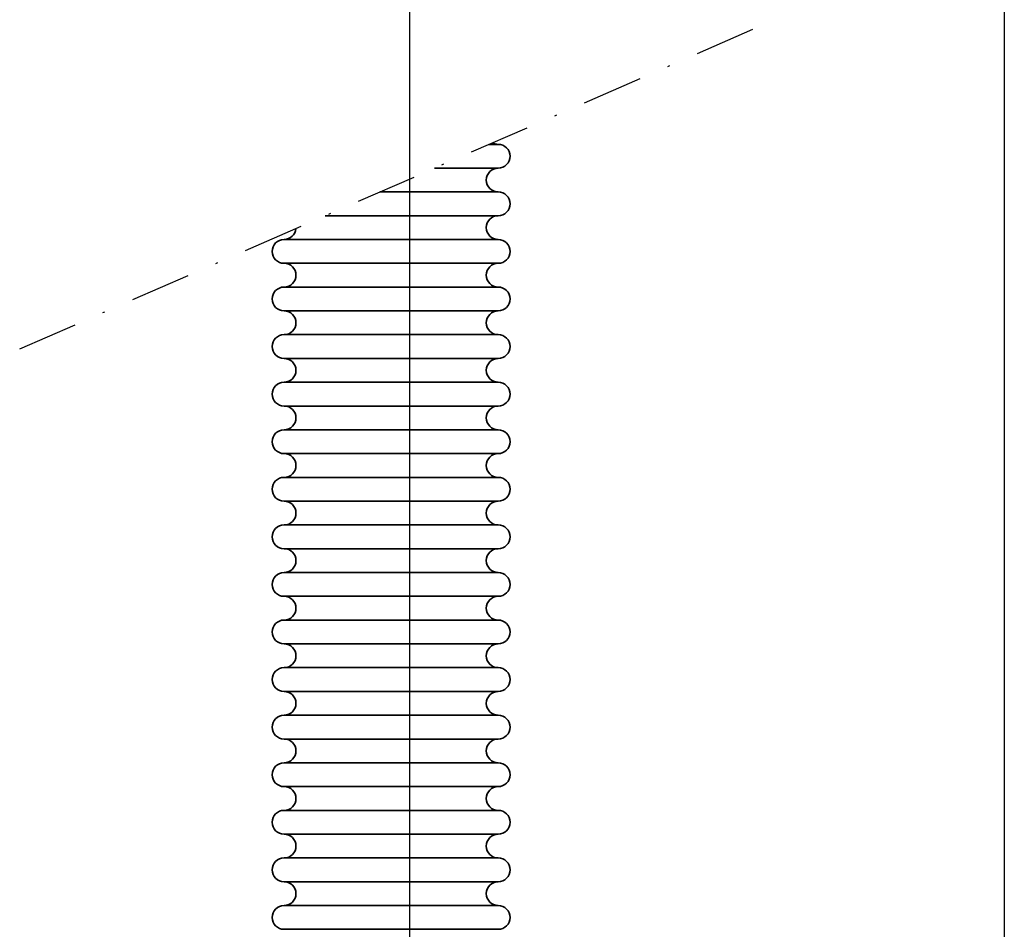
# Model space of a CAD drawing. Units: millimetres. Extents: x 18928 to 20886, y 1182 to 3596.
# Drawn here: x 19063 to 19104, y 1755 to 1793 of the extents above; entities that cross this region are included whole.
import ezdxf

# ---------------------------------------------------------------- set-up
doc = ezdxf.new("R2010")
doc.units = ezdxf.units.MM
doc.linetypes.add('STRICHPUNKT', pattern=[25.4, 12.7, -6.35, 0, -6.35])
for name, color, linetype in [('02_BEMASSUNG', 4, 'Continuous'), ('4', 7, 'Continuous'), ('Mittellinie', 7, 'STRICHPUNKT')]:
    doc.layers.add(name, color=color, linetype=linetype)

# ---------------------------------------------------------------- blocks, each defined once
blk = doc.blocks.new('Tür Frontansicht BS DIN-L 1flg.')
at = {"layer": '4', "color": 254, "linetype": 'Continuous'}
for p, q in [((239.171, 1144.607), (239.171, 770.77)), ((264.171, 1124.607), (264.171, 961.157))]:
    blk.add_line(p, q, dxfattribs=at)

msp = doc.modelspace()

# ---------------------------------------------------------------- linework, layer by layer
at = {"color": 8, "linetype": 'Continuous', "lineweight": 35}
for p, q in [((19083.12006584, 1788.04682911), (19082.73274868, 1788.04682911)), ((19083.12006584, 1787.04682911), (19080.4386405, 1787.04682911)), ((19083.12006584, 1786.04682911), (19078.14453232, 1786.04682911)), ((19083.12006584, 1785.04682911), (19075.85042414, 1785.04682911)), ((19083.12006584, 1784.04682911), (19074.12006584, 1784.04682911)), ((19083.12006584, 1783.04682911), (19074.12006584, 1783.04682911)), ((19083.12006584, 1782.04682911), (19074.12006584, 1782.04682911)), ((19083.12006584, 1781.04682911), (19074.12006584, 1781.04682911)), ((19083.12006584, 1780.04682911), (19074.12006584, 1780.04682911)), ((19083.12006584, 1779.04682911), (19074.12006584, 1779.04682911)), ((19083.12006584, 1778.04682911), (19074.12006584, 1778.04682911)), ((19083.12006584, 1777.04682911), (19074.12006584, 1777.04682911)), ((19083.12006584, 1776.04682911), (19074.12006584, 1776.04682911)), ((19083.12006584, 1775.04682911), (19074.12006584, 1775.04682911)), ((19083.12006584, 1774.04682911), (19074.12006584, 1774.04682911)), ((19083.12006584, 1773.04682911), (19074.12006584, 1773.04682911)), ((19083.12006584, 1772.04682911), (19074.12006584, 1772.04682911)), ((19083.12006584, 1771.04682911), (19074.12006584, 1771.04682911)), ((19083.12006584, 1770.04682911), (19074.12006584, 1770.04682911)), ((19083.12006584, 1769.04682911), (19074.12006584, 1769.04682911)), ((19083.12006584, 1768.04682911), (19074.12006584, 1768.04682911)), ((19083.12006584, 1767.04682911), (19074.12006584, 1767.04682911)), ((19083.12006584, 1766.04682911), (19074.12006584, 1766.04682911)), ((19083.12006584, 1765.04682911), (19074.12006584, 1765.04682911)), ((19083.12006584, 1764.04682911), (19074.12006584, 1764.04682911)), ((19083.12006584, 1763.04682911), (19074.12006584, 1763.04682911)), ((19083.12006584, 1762.04682911), (19074.12006584, 1762.04682911)), ((19083.12006584, 1761.04682911), (19074.12006584, 1761.04682911)), ((19083.12006584, 1760.04682911), (19074.12006584, 1760.04682911)), ((19083.12006584, 1759.04682911), (19074.12006584, 1759.04682911)), ((19083.12006584, 1758.04682911), (19074.12006584, 1758.04682911)), ((19083.12006584, 1757.04682911), (19074.12006584, 1757.04682911)), ((19083.12006584, 1756.04682911), (19074.12006584, 1756.04682911)), ((19083.12006584, 1755.04682911), (19074.12006584, 1755.04682911))]:
    msp.add_line(p, q, dxfattribs=at)
for centre, start, end in [((19083.12006584, 1788.54682911), 240.936907609, 270), ((19083.12006584, 1787.54682911), 270, 90), ((19083.12006584, 1786.54682911), 90, 270), ((19083.12006584, 1785.54682911), 270, 90), ((19083.12006584, 1784.54682911), 90, 270), ((19074.12006584, 1784.54682911), 270, 355.766942894), ((19074.12006584, 1783.54682911), 90, 270), ((19083.12006584, 1783.54682911), 270, 90), ((19074.12006584, 1782.54682911), 270, 90), ((19083.12006584, 1782.54682911), 90, 270), ((19074.12006584, 1781.54682911), 90, 270), ((19083.12006584, 1781.54682911), 270, 90), ((19074.12006584, 1780.54682911), 270, 90), ((19083.12006584, 1780.54682911), 90, 270), ((19074.12006584, 1779.54682911), 90, 270), ((19083.12006584, 1779.54682911), 270, 90), ((19074.12006584, 1778.54682911), 270, 90), ((19083.12006584, 1778.54682911), 90, 270), ((19074.12006584, 1777.54682911), 90, 270), ((19083.12006584, 1777.54682911), 270, 90), ((19074.12006584, 1776.54682911), 270, 90), ((19083.12006584, 1776.54682911), 90, 270), ((19074.12006584, 1775.54682911), 90, 270), ((19083.12006584, 1775.54682911), 270, 90), ((19074.12006584, 1774.54682911), 270, 90), ((19083.12006584, 1774.54682911), 90, 270), ((19074.12006584, 1773.54682911), 90, 270), ((19083.12006584, 1773.54682911), 270, 90), ((19074.12006584, 1772.54682911), 270, 90), ((19083.12006584, 1772.54682911), 90, 270), ((19074.12006584, 1771.54682911), 90, 270), ((19083.12006584, 1771.54682911), 270, 90), ((19074.12006584, 1770.54682911), 270, 90), ((19083.12006584, 1770.54682911), 90, 270), ((19074.12006584, 1769.54682911), 90, 270), ((19083.12006584, 1769.54682911), 270, 90), ((19074.12006584, 1768.54682911), 270, 90), ((19083.12006584, 1768.54682911), 90, 270), ((19074.12006584, 1767.54682911), 90, 270), ((19083.12006584, 1767.54682911), 270, 90), ((19074.12006584, 1766.54682911), 270, 90), ((19083.12006584, 1766.54682911), 90, 270), ((19074.12006584, 1765.54682911), 90, 270), ((19083.12006584, 1765.54682911), 270, 90), ((19074.12006584, 1764.54682911), 270, 90), ((19083.12006584, 1764.54682911), 90, 270), ((19074.12006584, 1763.54682911), 90, 270), ((19083.12006584, 1763.54682911), 270, 90), ((19074.12006584, 1762.54682911), 270, 90), ((19083.12006584, 1762.54682911), 90, 270), ((19074.12006584, 1761.54682911), 90, 270), ((19083.12006584, 1761.54682911), 270, 90), ((19074.12006584, 1760.54682911), 270, 90), ((19083.12006584, 1760.54682911), 90, 270), ((19074.12006584, 1759.54682911), 90, 270), ((19083.12006584, 1759.54682911), 270, 90), ((19074.12006584, 1758.54682911), 270, 90), ((19083.12006584, 1758.54682911), 90, 270), ((19074.12006584, 1757.54682911), 90, 270), ((19083.12006584, 1757.54682911), 270, 90), ((19074.12006584, 1756.54682911), 270, 90), ((19083.12006584, 1756.54682911), 90, 270), ((19074.12006584, 1755.54682911), 90, 270), ((19083.12006584, 1755.54682911), 270, 90)]:
    msp.add_arc(centre, 0.5, start, end, dxfattribs=at)
at = {"layer": 'Mittellinie', "color": 1, "ltscale": 0.2}
msp.add_line((19063.00910469, 1779.44930778), (19094.36371789, 1793.11675969), dxfattribs=at)

# ---------------------------------------------------------------- block references
at = {"layer": '02_BEMASSUNG'}
msp.add_blockref('Tür Frontansicht BS DIN-L 1flg.', (18840.21900727, 746.68758146), dxfattribs=at)

doc.saveas('drawing.dxf')
